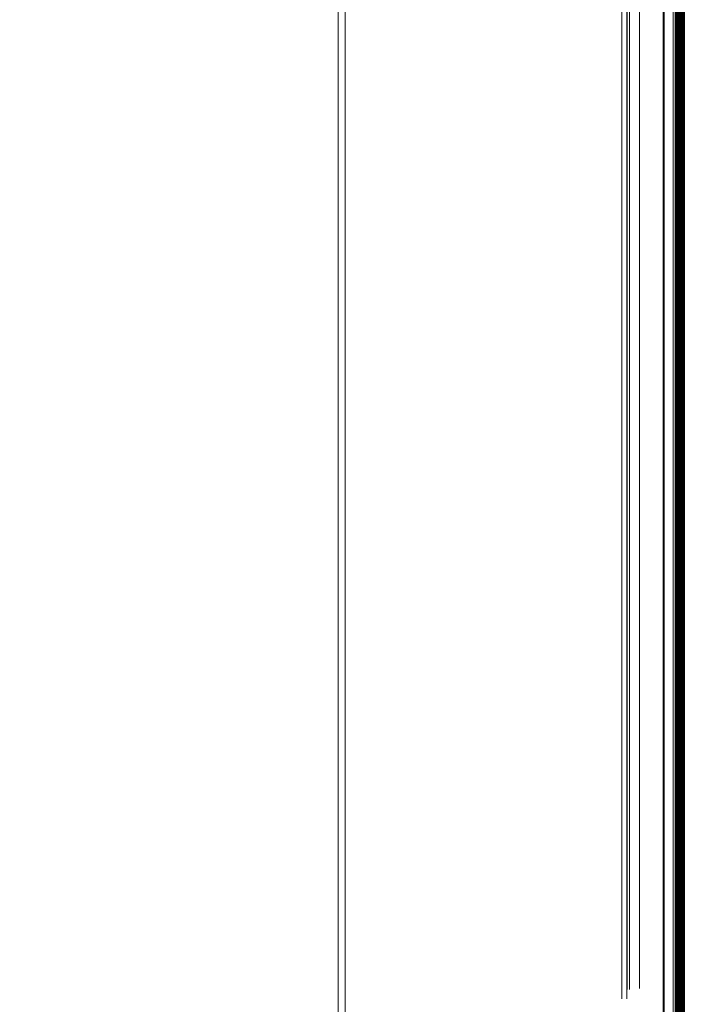
# Model space of a CAD drawing. Units: millimetres. Extents: x 582 to 4805, y 276 to 2862.
# Drawn here: x 2286 to 2577, y 1383 to 1814 of the extents above; entities that cross this region are included whole.
import ezdxf

# ---------------------------------------------------------------- set-up
doc = ezdxf.new("R2010")
doc.units = ezdxf.units.MM
doc.header["$LTSCALE"] = 5
doc.styles.add('SLDTEXTSTYLE0', font='TXT', dxfattribs={"width": 0.7, "bigfont": 'bigfont'})
doc.dimstyles.new('SLDDIMSTYLE2', dxfattribs={"dimtxt": 30, "dimasz": 16.51, "dimexe": 0, "dimexo": 0.0625, "dimgap": 7.5, "dimtad": 3, "dimdec": 3, "dimlfac": 0.4, "dimrnd": 1e-09, "dimzin": 12, "dimdsep": 46, "dimtxsty": 'SLDTEXTSTYLE0', "dimblk1": 'OPEN30', "dimblk2": 'OPEN30', "dimsah": 1, "dimcen": 0.09, "dimadec": 0, "dimazin": 3, "dimtfac": 1, "dimtdec": 3, "dimtofl": 0, "dimtmove": 0, "dimatfit": 3, "dimldrblk": 'OPEN30', "dimfxl": 1, "dimfrac": 2, "dimtolj": 1, "dimtzin": 12, "dimarcsym": 0})

# ---------------------------------------------------------------- blocks, each defined once
blk = doc.blocks.new('_OPEN30')
at = {"color": 0, "linetype": 'ByBlock', "lineweight": -2}
for p, q in [((-1, 0.267949), (0, 0)), ((0, 0), (-1, -0.267949)), ((0, 0), (-1, 0))]:
    blk.add_line(p, q, dxfattribs=at)
blk = doc.blocks.new('_D_2')
at = {"color": 7, "linetype": 'Continuous', "lineweight": 18}
for p, q in [((1324.3, 1887.85), (1324.3, 862.4)), ((2571.8, 1886.12), (2571.8, 862.4)), ((1324.3, 867.4), (2571.8, 867.4))]:
    blk.add_line(p, q, dxfattribs=at)
at = {"color": 7, "linetype": 'Continuous', "lineweight": 18, "xscale": 16.51, "yscale": 16.51, "rotation": 180}
blk.add_blockref('_OPEN30', (1324.3, 867.4, 8.27), dxfattribs=at)
at = {"color": 7, "linetype": 'Continuous', "lineweight": 18, "xscale": 16.51, "yscale": 16.51}
blk.add_blockref('_OPEN30', (2571.8, 867.4, 8.27), dxfattribs=at)
at = {"color": 7, "linetype": 'Continuous', "lineweight": 18, "insert": (1921.52, 906.07), "char_height": 30, "attachment_point": 1, "style": 'SLDTEXTSTYLE0'}
blk.add_mtext('499', dxfattribs=at)

msp = doc.modelspace()

# ---------------------------------------------------------------- linework, layer by layer
at = {"color": 8, "linetype": 'Continuous', "lineweight": 18}
for p, q in [((2425.374, 1370.7858), (2425.374, 2044.9175)), ((2428.3504, 2044.8519), (2428.3504, 1371.0085)), ((2549.4232, 1385.3283), (2549.4232, 2038.2437)), ((2551.5226, 2038.2437), (2551.5226, 1385.3283)), ((2551.7164, 1389.3985), (2551.7164, 2034.7088)), ((2552.7661, 2034.7088), (2552.7661, 1389.3985)), ((2557.0573, 1389.8502), (2557.0573, 2034.5782)), ((2567.5999, 2034.5782), (2567.5999, 1389.8502)), ((2567.6742, 1802.8148), (2567.6742, 1413.0049)), ((2571.8546, 1412.3236), (2571.8546, 1803.4961)), ((2572.7673, 1803.4961), (2572.7673, 1412.3236)), ((2573.0174, 1803.4961), (2573.0174, 1412.3236)), ((2573.2656, 1803.4961), (2573.2656, 1412.3236)), ((2573.51, 1803.4961), (2573.51, 1412.3236)), ((2573.7544, 1803.4961), (2573.7544, 1412.3236)), ((2573.9987, 1803.4961), (2573.9987, 1412.3236)), ((2575.041, 1412.3236), (2575.041, 1803.4961)), ((2575.2854, 1412.3236), (2575.2854, 1803.4961)), ((2575.4649, 1803.4961), (2575.4649, 1412.3236)), ((2575.7093, 1803.4961), (2575.7093, 1412.3236)), ((2575.9537, 1803.4961), (2575.9537, 1412.3236)), ((2576.1981, 1803.4961), (2576.1981, 1412.3236)), ((2576.4424, 1803.4961), (2576.4424, 1412.3236)), ((2576.6868, 1803.4961), (2576.6868, 1412.3236)), ((2574.0635, 1409.0057), (2574.0635, 1784.695)), ((2574.2431, 1784.695), (2574.2431, 1409.0057)), ((2574.4875, 1784.695), (2574.4875, 1409.0057)), ((2574.7318, 1784.695), (2574.7318, 1409.0057)), ((2574.9762, 1784.695), (2574.9762, 1409.0057)), ((2575.2206, 1784.695), (2575.2206, 1409.0057))]:
    msp.add_line(p, q, dxfattribs=at)
at = {"color": 7, "linetype": 'Continuous', "lineweight": 35}
for p, q in [((2567.617, 1328.1886), (2567.617, 1887.631)), ((2567.7432, 1887.5339), (2567.7432, 1328.2857)), ((2572.8016, 1328.5013), (2572.8016, 1887.3183)), ((2573.0422, 1328.5013), (2573.0422, 1887.3183)), ((2573.2865, 1328.5013), (2573.2865, 1887.3183)), ((2573.5309, 1328.5013), (2573.5309, 1887.3183)), ((2573.7753, 1328.5013), (2573.7753, 1887.3183)), ((2574.0196, 1328.5013), (2574.0196, 1887.3183)), ((2575.4859, 1328.5013), (2575.4859, 1887.3183)), ((2575.7302, 1328.5013), (2575.7302, 1887.3183)), ((2575.9746, 1328.5013), (2575.9746, 1887.3183)), ((2576.219, 1328.5013), (2576.219, 1887.3183)), ((2576.4634, 1328.5013), (2576.4634, 1887.3183)), ((2576.7077, 1328.5013), (2576.7077, 1887.3183)), ((2574.264, 1328.5013), (2574.264, 1865.1994)), ((2574.5084, 1328.5013), (2574.5084, 1865.1994)), ((2574.7528, 1328.5013), (2574.7528, 1865.1994)), ((2574.9971, 1328.5013), (2574.9971, 1865.1994)), ((2575.2415, 1328.5013), (2575.2415, 1865.1994))]:
    msp.add_line(p, q, dxfattribs=at)

# ---------------------------------------------------------------- dimensions: what is measured, and where the dimension line sits
at = {"color": 7, "linetype": 'Continuous', "lineweight": 18}
dim = msp.add_linear_dim(base=(2571.8015, 867.3954), p1=(1324.3015, 1892.846), p2=(2571.8015, 1891.123), dimstyle='SLDDIMSTYLE2', dxfattribs=at)
dim.commit()
dim.dimension.update_dxf_attribs({"geometry": '_D_2', "text_midpoint": (1947.7115, 867.3954), "dimtype": 160})

doc.saveas('drawing.dxf')
